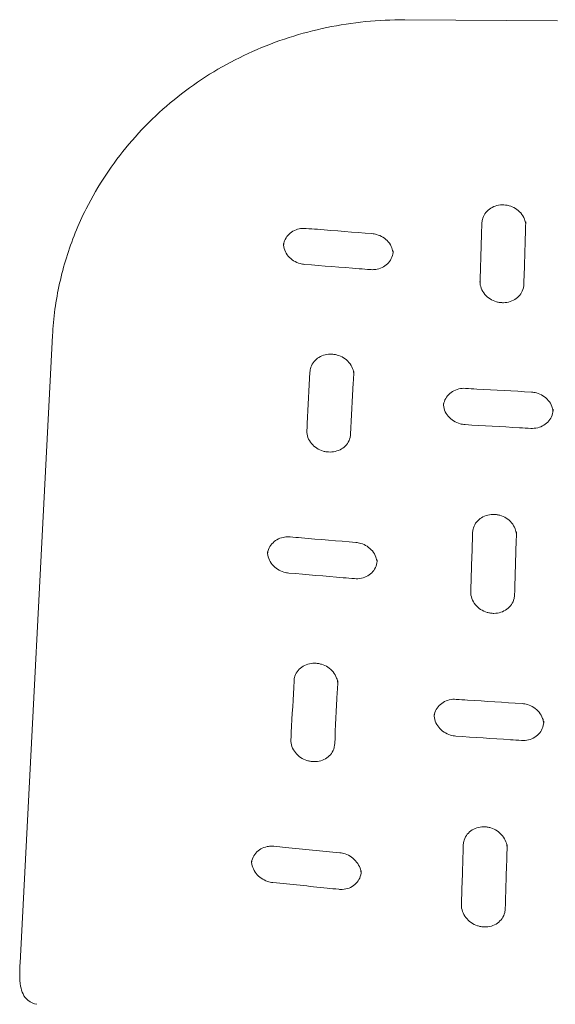
# Model space of a CAD drawing. Units: millimetres. Extents: x -1 to 2522, y -787 to 2000.
# Drawn here: x 31 to 129, y 1821 to 2000 of the extents above; entities that cross this region are included whole.
import ezdxf

# ---------------------------------------------------------------- set-up
doc = ezdxf.new("R2010")
doc.units = ezdxf.units.MM

# ---------------------------------------------------------------- blocks, each defined once
blk = doc.blocks.new('FRONT_2D_TU01')
at = {"lineweight": 0, "extrusion": (0, 1, -2.22045e-16)}
for p, q in [((128.93, 1999.83), (101.08, 2000)), ((36.9, 1942.44), (30.98, 1828.13))]:
    blk.add_line(p, q, dxfattribs=at)
at = {"lineweight": 0, "extrusion": (-7.70372e-34, -2.22045e-16, -1)}
for centre, ratio, start_param in [((113.14, 1962.99), 0.347085, -0.009861), ((109.75, 1849.6), 0.30463, -0.00971)]:
    blk.add_ellipse(centre, major_axis=(2, -0.06), ratio=ratio, start_param=start_param, end_param=0, dxfattribs=at)
at = {"lineweight": 0, "extrusion": (7.70372e-34, -2.22045e-16, -1)}
blk.add_ellipse((111.45, 1906.53), major_axis=(2, -0.06), ratio=0.327363, start_param=-0.009787, end_param=0, dxfattribs=at)
at = {"lineweight": 0}
for points, knots in [([(43.04, 1965.58), (45.17, 1969.79), (47.79, 1973.75), (53.88, 1980.97), (57.35, 1984.23), (64.92, 1989.9), (69.04, 1992.3), (77.7, 1996.17), (82.24, 1997.63), (91.55, 1999.56), (96.31, 2000.03), (101.08, 2000)], [3.579434, 3.579434, 3.579434, 3.579434, 3.800142, 3.800142, 4.02085, 4.02085, 4.241558, 4.241558, 4.462266, 4.462266, 4.682974, 4.682974, 4.682974, 4.682974]), ([(43.04, 1965.58), (42.32, 1964.14), (41.65, 1962.68), (40.45, 1959.7), (39.91, 1958.18), (38.95, 1955.12), (38.54, 1953.56), (37.85, 1950.42), (37.56, 1948.84), (37.13, 1945.65), (36.98, 1944.05), (36.9, 1942.44)], [2.7037517, 2.7037517, 2.7037517, 2.7037517, 2.7815686, 2.7815686, 2.8593856, 2.8593856, 2.9372025, 2.9372025, 3.0150194, 3.0150194, 3.0928363, 3.0928363, 3.0928363, 3.0928363]), ([(123.13, 1962.73), (123.1, 1963.05), (123.03, 1963.38), (122.76, 1964.08), (122.53, 1964.46), (121.97, 1965.11), (121.63, 1965.39), (120.9, 1965.84), (120.5, 1966.01), (119.89, 1966.18), (119.68, 1966.22), (119.26, 1966.27), (119.05, 1966.28), (118.41, 1966.26), (117.99, 1966.19), (117.21, 1965.93), (116.84, 1965.74), (116.21, 1965.27), (115.93, 1964.98), (115.49, 1964.33), (115.32, 1963.96), (115.18, 1963.37), (115.15, 1963.15), (115.14, 1962.92)], [0.309021, 0.309021, 0.309021, 0.309021, 1.436824, 1.436824, 2.831081, 2.831081, 4.149946, 4.149946, 5.431019, 5.431019, 6.060237, 6.060237, 6.697137, 6.697137, 7.992241, 7.992241, 9.277684, 9.277684, 10.60055, 10.60055, 11.982357, 11.982357, 12.760745, 12.760745, 12.760745, 12.760745]), ([(83.12, 1961.98), (83.01, 1961.99), (82.91, 1961.99), (82.49, 1962), (82.17, 1961.96), (81.46, 1961.81), (81.07, 1961.66), (80.37, 1961.26), (80.06, 1961.01), (79.54, 1960.42), (79.33, 1960.08), (79.1, 1959.46), (79.03, 1959.19), (79, 1958.91)], [0, 0, 0, 0, 0.316736, 0.316736, 1.272943, 1.272943, 2.56973, 2.56973, 3.880341, 3.880341, 5.244806, 5.244806, 6.211952, 6.211952, 6.211952, 6.211952]), ([(95.1, 1961.03), (91.79, 1961.29), (88.47, 1961.55), (84.48, 1961.87), (83.8, 1961.92), (83.12, 1961.98)], [0, 0, 0, 0, 10.000009, 10.000009, 12.05678, 12.05678, 12.05678, 12.05678]), ([(98.95, 1957.56), (98.92, 1957.84), (98.85, 1958.13), (98.6, 1958.81), (98.38, 1959.19), (97.82, 1959.84), (97.49, 1960.13), (96.77, 1960.59), (96.37, 1960.76), (95.68, 1960.96), (95.39, 1961.01), (95.1, 1961.03)], [0.406155, 0.406155, 0.406155, 0.406155, 1.401277, 1.401277, 2.789259, 2.789259, 4.106305, 4.106305, 5.39042, 5.39042, 6.256747, 6.256747, 6.256747, 6.256747]), ([(78.98, 1959.26), (78.98, 1958.86), (79.06, 1958.43), (79.36, 1957.64), (79.59, 1957.27), (80.14, 1956.61), (80.47, 1956.32), (81.2, 1955.87), (81.6, 1955.69), (82.29, 1955.5), (82.57, 1955.45), (82.85, 1955.43)], [0, 0, 0, 0, 1.420756, 1.420756, 2.802897, 2.802897, 4.118953, 4.118953, 5.403487, 5.403487, 6.25718, 6.25718, 6.25718, 6.25718]), ([(94.84, 1954.48), (94.94, 1954.47), (95.04, 1954.46), (95.46, 1954.46), (95.77, 1954.49), (96.48, 1954.64), (96.87, 1954.79), (97.57, 1955.19), (97.88, 1955.45), (98.4, 1956.03), (98.61, 1956.38), (98.89, 1957.11), (98.97, 1957.5), (98.97, 1957.9)], [0, 0, 0, 0, 0.312582, 0.312582, 1.256075, 1.256075, 2.552823, 2.552823, 3.864788, 3.864788, 5.222116, 5.222116, 6.612123, 6.612123, 6.612123, 6.612123]), ([(82.85, 1955.43), (86.17, 1955.16), (89.48, 1954.9), (93.47, 1954.58), (94.15, 1954.53), (94.84, 1954.48)], [0, 0, 0, 0, 10.000006, 10.000006, 12.053329, 12.053329, 12.053329, 12.053329]), ([(114.8, 1952.28), (114.8, 1951.87), (114.88, 1951.46), (115.17, 1950.68), (115.39, 1950.29), (115.95, 1949.64), (116.28, 1949.35), (117.01, 1948.89), (117.41, 1948.71), (118.02, 1948.55), (118.23, 1948.5), (118.65, 1948.45), (118.87, 1948.44), (119.5, 1948.45), (119.93, 1948.52), (120.71, 1948.78), (121.08, 1948.97), (121.72, 1949.44), (122, 1949.73), (122.45, 1950.37), (122.61, 1950.74), (122.76, 1951.35), (122.79, 1951.58), (122.8, 1951.81)], [0, 0, 0, 0, 1.396088, 1.396088, 2.783817, 2.783817, 4.107955, 4.107955, 5.394087, 5.394087, 6.024466, 6.024466, 6.665389, 6.665389, 7.955904, 7.955904, 9.243095, 9.243095, 10.559837, 10.559837, 11.934416, 11.934416, 12.746126, 12.746126, 12.746126, 12.746126]), ([(91.8, 1935.53), (91.77, 1935.83), (91.7, 1936.14), (91.44, 1936.83), (91.21, 1937.21), (90.65, 1937.87), (90.32, 1938.16), (89.6, 1938.61), (89.19, 1938.79), (88.58, 1938.96), (88.37, 1939), (87.95, 1939.06), (87.74, 1939.07), (87.1, 1939.06), (86.67, 1938.99), (85.89, 1938.73), (85.53, 1938.55), (84.89, 1938.08), (84.61, 1937.79), (84.16, 1937.15), (84, 1936.78), (83.86, 1936.2), (83.83, 1936), (83.82, 1935.8)], [0.362593, 0.362593, 0.362593, 0.362593, 1.417364, 1.417364, 2.801004, 2.801004, 4.120892, 4.120892, 5.4041, 5.4041, 6.035473, 6.035473, 6.675084, 6.675084, 7.977137, 7.977137, 9.268267, 9.268267, 10.594689, 10.594689, 11.980148, 11.980148, 12.682831, 12.682831, 12.682831, 12.682831]), ([(83.82, 1935.8), (83.66, 1932.68), (83.49, 1929.55), (83.3, 1925.88), (83.28, 1925.33), (83.25, 1924.77)], [0, 0, 0, 0, 10.000002, 10.000002, 11.765345, 11.765345, 11.765345, 11.765345]), ([(91.23, 1924.48), (91.39, 1927.61), (91.55, 1930.74), (91.74, 1934.49), (91.78, 1935.12), (91.81, 1935.75)], [0, 0, 0, 0, 10.000005, 10.000005, 12.000303, 12.000303, 12.000303, 12.000303]), ([(112.18, 1932.83), (111.97, 1932.84), (111.76, 1932.84), (111.13, 1932.78), (110.72, 1932.68), (109.96, 1932.37), (109.61, 1932.16), (109.01, 1931.65), (108.75, 1931.34), (108.36, 1930.66), (108.23, 1930.27), (108.16, 1929.83), (108.15, 1929.78), (108.15, 1929.73)], [0, 0, 0, 0, 0.634139, 0.634139, 1.928696, 1.928696, 3.223339, 3.223339, 4.551494, 4.551494, 5.939748, 5.939748, 6.117995, 6.117995, 6.117995, 6.117995]), ([(124.18, 1932.15), (120.86, 1932.33), (117.54, 1932.52), (113.54, 1932.75), (112.86, 1932.79), (112.18, 1932.83)], [0, 0, 0, 0, 10.00005, 10.00005, 12.04901, 12.04901, 12.04901, 12.04901]), ([(128.1, 1928.67), (128.07, 1928.96), (128.01, 1929.25), (127.76, 1929.92), (127.54, 1930.3), (126.98, 1930.96), (126.65, 1931.25), (125.92, 1931.71), (125.52, 1931.89), (124.8, 1932.08), (124.49, 1932.13), (124.18, 1932.15)], [0.400631, 0.400631, 0.400631, 0.400631, 1.381574, 1.381574, 2.772475, 2.772475, 4.102671, 4.102671, 5.391274, 5.391274, 6.326567, 6.326567, 6.326567, 6.326567]), ([(108.13, 1930.08), (108.13, 1929.66), (108.21, 1929.24), (108.51, 1928.45), (108.73, 1928.07), (109.29, 1927.41), (109.62, 1927.12), (110.35, 1926.66), (110.75, 1926.49), (111.46, 1926.29), (111.77, 1926.24), (112.08, 1926.22)], [0, 0, 0, 0, 1.421532, 1.421532, 2.800577, 2.800577, 4.118912, 4.118912, 5.406799, 5.406799, 6.333401, 6.333401, 6.333401, 6.333401]), ([(124.07, 1925.53), (124.27, 1925.52), (124.48, 1925.53), (125.11, 1925.58), (125.53, 1925.68), (126.29, 1926), (126.64, 1926.22), (127.24, 1926.74), (127.5, 1927.05), (127.89, 1927.74), (128.02, 1928.12), (128.11, 1928.68), (128.12, 1928.85), (128.12, 1929.02)], [0, 0, 0, 0, 0.625611, 0.625611, 1.926587, 1.926587, 3.217526, 3.217526, 4.544594, 4.544594, 5.922817, 5.922817, 6.507165, 6.507165, 6.507165, 6.507165]), ([(112.08, 1926.22), (115.39, 1926.03), (118.71, 1925.84), (122.71, 1925.61), (123.39, 1925.57), (124.07, 1925.53)], [0, 0, 0, 0, 10.00005, 10.00005, 12.040991, 12.040991, 12.040991, 12.040991]), ([(83.23, 1925.09), (83.23, 1924.69), (83.31, 1924.27), (83.6, 1923.49), (83.82, 1923.1), (84.37, 1922.45), (84.7, 1922.16), (85.42, 1921.69), (85.82, 1921.51), (86.43, 1921.33), (86.64, 1921.29), (87.06, 1921.23), (87.27, 1921.22), (87.91, 1921.22), (88.34, 1921.29), (89.12, 1921.53), (89.49, 1921.72), (90.14, 1922.18), (90.42, 1922.47), (90.87, 1923.11), (91.04, 1923.48), (91.19, 1924.07), (91.22, 1924.27), (91.23, 1924.48)], [0, 0, 0, 0, 1.398306, 1.398306, 2.775946, 2.775946, 4.086216, 4.086216, 5.370444, 5.370444, 6.002764, 6.002764, 6.647281, 6.647281, 7.944586, 7.944586, 9.241425, 9.241425, 10.568944, 10.568944, 11.953267, 11.953267, 12.685006, 12.685006, 12.685006, 12.685006]), ([(121.44, 1906.24), (121.41, 1906.57), (121.34, 1906.9), (121.07, 1907.61), (120.84, 1907.99), (120.29, 1908.65), (119.96, 1908.95), (119.23, 1909.4), (118.82, 1909.58), (118.21, 1909.75), (118, 1909.79), (117.58, 1909.85), (117.36, 1909.86), (116.73, 1909.84), (116.3, 1909.77), (115.52, 1909.51), (115.15, 1909.32), (114.51, 1908.84), (114.23, 1908.55), (113.79, 1907.9), (113.63, 1907.52), (113.48, 1906.92), (113.46, 1906.7), (113.45, 1906.47)], [0.304026, 0.304026, 0.304026, 0.304026, 1.412225, 1.412225, 2.791023, 2.791023, 4.113702, 4.113702, 5.40447, 5.40447, 6.03777, 6.03777, 6.677722, 6.677722, 7.977062, 7.977062, 9.265062, 9.265062, 10.586977, 10.586977, 11.9624, 11.9624, 12.732535, 12.732535, 12.732535, 12.732535]), ([(80.2, 1905.75), (80.09, 1905.76), (79.99, 1905.76), (79.57, 1905.77), (79.25, 1905.73), (78.54, 1905.58), (78.15, 1905.43), (77.45, 1905.03), (77.14, 1904.78), (76.62, 1904.19), (76.41, 1903.84), (76.18, 1903.23), (76.12, 1902.96), (76.09, 1902.69)], [0, 0, 0, 0, 0.318234, 0.318234, 1.27895, 1.27895, 2.58287, 2.58287, 3.900485, 3.900485, 5.271315, 5.271315, 6.213018, 6.213018, 6.213018, 6.213018]), ([(92.18, 1904.74), (88.87, 1905.02), (85.56, 1905.3), (81.57, 1905.63), (80.88, 1905.69), (80.2, 1905.75)], [0, 0, 0, 0, 10.000003, 10.000003, 12.071954, 12.071954, 12.071954, 12.071954]), ([(96.04, 1901.21), (96.01, 1901.5), (95.94, 1901.79), (95.7, 1902.46), (95.48, 1902.84), (94.93, 1903.51), (94.6, 1903.8), (93.88, 1904.27), (93.48, 1904.45), (92.78, 1904.66), (92.48, 1904.72), (92.18, 1904.74)], [0.400737, 0.400737, 0.400737, 0.400737, 1.380731, 1.380731, 2.753649, 2.753649, 4.072236, 4.072236, 5.361015, 5.361015, 6.264158, 6.264158, 6.264158, 6.264158]), ([(76.07, 1903.05), (76.07, 1902.64), (76.15, 1902.22), (76.45, 1901.43), (76.67, 1901.05), (77.22, 1900.39), (77.55, 1900.1), (78.27, 1899.63), (78.67, 1899.45), (79.36, 1899.25), (79.66, 1899.19), (79.95, 1899.17)], [0, 0, 0, 0, 1.411858, 1.411858, 2.782992, 2.782992, 4.092526, 4.092526, 5.376679, 5.376679, 6.270843, 6.270843, 6.270843, 6.270843]), ([(91.94, 1898.14), (92.15, 1898.12), (92.36, 1898.12), (92.99, 1898.15), (93.41, 1898.25), (94.18, 1898.54), (94.54, 1898.75), (95.15, 1899.25), (95.41, 1899.56), (95.81, 1900.24), (95.95, 1900.63), (96.04, 1901.2), (96.06, 1901.38), (96.06, 1901.56)], [0, 0, 0, 0, 0.632915, 0.632915, 1.9479, 1.9479, 3.253407, 3.253407, 4.597914, 4.597914, 5.991119, 5.991119, 6.604013, 6.604013, 6.604013, 6.604013]), ([(79.95, 1899.17), (83.26, 1898.88), (86.57, 1898.6), (90.56, 1898.26), (91.25, 1898.2), (91.94, 1898.14)], [0, 0, 0, 0, 10.000002, 10.000002, 12.079361, 12.079361, 12.079361, 12.079361]), ([(113.11, 1895.73), (113.11, 1895.33), (113.18, 1894.92), (113.47, 1894.13), (113.69, 1893.74), (114.23, 1893.07), (114.56, 1892.78), (115.28, 1892.3), (115.68, 1892.12), (116.3, 1891.94), (116.5, 1891.89), (116.93, 1891.83), (117.14, 1891.81), (117.78, 1891.82), (118.21, 1891.89), (119, 1892.14), (119.37, 1892.33), (120.02, 1892.8), (120.3, 1893.09), (120.75, 1893.75), (120.92, 1894.12), (121.07, 1894.74), (121.1, 1894.98), (121.11, 1895.21)], [0, 0, 0, 0, 1.370966, 1.370966, 2.739349, 2.739349, 4.058823, 4.058823, 5.351708, 5.351708, 5.987723, 5.987723, 6.634061, 6.634061, 7.935528, 7.935528, 9.229905, 9.229905, 10.55137, 10.55137, 11.921681, 11.921681, 12.728422, 12.728422, 12.728422, 12.728422]), ([(88.89, 1879.11), (88.86, 1879.41), (88.79, 1879.72), (88.53, 1880.41), (88.31, 1880.79), (87.77, 1881.46), (87.44, 1881.75), (86.72, 1882.23), (86.33, 1882.41), (85.71, 1882.6), (85.5, 1882.65), (85.08, 1882.71), (84.87, 1882.73), (84.23, 1882.73), (83.8, 1882.67), (83.01, 1882.42), (82.64, 1882.24), (81.99, 1881.78), (81.71, 1881.5), (81.26, 1880.85), (81.09, 1880.48), (80.95, 1879.9), (80.92, 1879.7), (80.91, 1879.49)], [0.359739, 0.359739, 0.359739, 0.359739, 1.394242, 1.394242, 2.755941, 2.755941, 4.068636, 4.068636, 5.357864, 5.357864, 5.995318, 5.995318, 6.641477, 6.641477, 7.956434, 7.956434, 9.260354, 9.260354, 10.599422, 10.599422, 11.993797, 11.993797, 12.702783, 12.702783, 12.702783, 12.702783]), ([(80.91, 1879.49), (80.75, 1876.36), (80.58, 1873.22), (80.39, 1869.54), (80.37, 1868.98), (80.34, 1868.43)], [0, 0, 0, 0, 10.000001, 10.000001, 11.766994, 11.766994, 11.766994, 11.766994]), ([(88.32, 1868.01), (88.48, 1871.15), (88.64, 1874.29), (88.83, 1878.07), (88.87, 1878.69), (88.9, 1879.32)], [0, 0, 0, 0, 10.000005, 10.000005, 12.002434, 12.002434, 12.002434, 12.002434]), ([(110.47, 1876.14), (110.26, 1876.16), (110.05, 1876.16), (109.41, 1876.11), (109, 1876.01), (108.24, 1875.69), (107.89, 1875.48), (107.29, 1874.96), (107.03, 1874.64), (106.65, 1873.95), (106.52, 1873.55), (106.46, 1873.12), (106.46, 1873.08), (106.45, 1873.05)], [0, 0, 0, 0, 0.640273, 0.640273, 1.948421, 1.948421, 3.255393, 3.255393, 4.60074, 4.60074, 5.991898, 5.991898, 6.110875, 6.110875, 6.110875, 6.110875]), ([(122.47, 1875.37), (119.16, 1875.58), (115.84, 1875.79), (111.85, 1876.05), (111.16, 1876.1), (110.47, 1876.14)], [0, 0, 0, 0, 10.000127, 10.000127, 12.077553, 12.077553, 12.077553, 12.077553]), ([(126.41, 1871.79), (126.38, 1872.08), (126.32, 1872.37), (126.07, 1873.05), (125.86, 1873.44), (125.31, 1874.12), (124.98, 1874.42), (124.26, 1874.89), (123.86, 1875.08), (123.13, 1875.3), (122.8, 1875.35), (122.47, 1875.37)], [0.391094, 0.391094, 0.391094, 0.391094, 1.352744, 1.352744, 2.723443, 2.723443, 4.051497, 4.051497, 5.34975, 5.34975, 6.336909, 6.336909, 6.336909, 6.336909]), ([(106.43, 1873.4), (106.43, 1872.99), (106.51, 1872.56), (106.8, 1871.77), (107.02, 1871.38), (107.56, 1870.72), (107.89, 1870.42), (108.61, 1869.94), (109.01, 1869.75), (109.74, 1869.52), (110.07, 1869.46), (110.4, 1869.44)], [0, 0, 0, 0, 1.395459, 1.395459, 2.749168, 2.749168, 4.061035, 4.061035, 5.356757, 5.356757, 6.358766, 6.358766, 6.358766, 6.358766]), ([(122.39, 1868.64), (122.6, 1868.63), (122.81, 1868.63), (123.44, 1868.68), (123.86, 1868.79), (124.62, 1869.11), (124.97, 1869.33), (125.57, 1869.86), (125.83, 1870.18), (126.21, 1870.88), (126.34, 1871.27), (126.42, 1871.83), (126.43, 1871.99), (126.43, 1872.14)], [0, 0, 0, 0, 0.633121, 0.633121, 1.946946, 1.946946, 3.247399, 3.247399, 4.581573, 4.581573, 5.956288, 5.956288, 6.482066, 6.482066, 6.482066, 6.482066]), ([(80.32, 1868.75), (80.32, 1868.35), (80.39, 1867.93), (80.68, 1867.15), (80.9, 1866.77), (81.43, 1866.1), (81.75, 1865.8), (82.46, 1865.32), (82.86, 1865.13), (83.47, 1864.93), (83.67, 1864.88), (84.09, 1864.81), (84.31, 1864.79), (84.95, 1864.77), (85.38, 1864.82), (86.18, 1865.05), (86.55, 1865.23), (87.21, 1865.69), (87.5, 1865.97), (87.95, 1866.61), (88.13, 1866.99), (88.27, 1867.58), (88.31, 1867.79), (88.32, 1868.01)], [0, 0, 0, 0, 1.373767, 1.373767, 2.728547, 2.728547, 4.031049, 4.031049, 5.31643, 5.31643, 5.955254, 5.955254, 6.609005, 6.609005, 7.927802, 7.927802, 9.24515, 9.24515, 10.592256, 10.592256, 11.990316, 11.990316, 12.723897, 12.723897, 12.723897, 12.723897]), ([(110.4, 1869.44), (113.71, 1869.21), (117.02, 1868.99), (121.02, 1868.73), (121.7, 1868.68), (122.39, 1868.64)], [0, 0, 0, 0, 10.000132, 10.000132, 12.069883, 12.069883, 12.069883, 12.069883]), ([(119.74, 1849.18), (119.72, 1849.51), (119.64, 1849.84), (119.38, 1850.55), (119.17, 1850.94), (118.62, 1851.62), (118.3, 1851.92), (117.57, 1852.4), (117.17, 1852.59), (116.55, 1852.78), (116.34, 1852.83), (115.92, 1852.89), (115.7, 1852.91), (115.06, 1852.91), (114.63, 1852.84), (113.84, 1852.59), (113.47, 1852.4), (112.82, 1851.93), (112.54, 1851.64), (112.09, 1850.98), (111.93, 1850.6), (111.79, 1849.99), (111.76, 1849.76), (111.75, 1849.54)], [0.300306, 0.300306, 0.300306, 0.300306, 1.385462, 1.385462, 2.741688, 2.741688, 4.061792, 4.061792, 5.364584, 5.364584, 6.006614, 6.006614, 6.65587, 6.65587, 7.971924, 7.971924, 9.279022, 9.279022, 10.613412, 10.613412, 11.993427, 11.993427, 12.749662, 12.749662, 12.749662, 12.749662]), ([(77.26, 1849.36), (77.15, 1849.37), (77.05, 1849.37), (76.62, 1849.39), (76.31, 1849.36), (75.59, 1849.21), (75.2, 1849.07), (74.5, 1848.67), (74.19, 1848.41), (73.68, 1847.81), (73.47, 1847.46), (73.26, 1846.86), (73.21, 1846.62), (73.18, 1846.38)], [0, 0, 0, 0, 0.32368, 0.32368, 1.300799, 1.300799, 2.631226, 2.631226, 3.975745, 3.975745, 5.372525, 5.372525, 6.231511, 6.231511, 6.231511, 6.231511]), ([(89.24, 1848.18), (85.95, 1848.5), (82.66, 1848.83), (78.66, 1849.22), (77.96, 1849.29), (77.26, 1849.36)], [0, 0, 0, 0, 10, 10, 12.134663, 12.134663, 12.134663, 12.134663]), ([(93.13, 1844.52), (93.1, 1844.8), (93.04, 1845.09), (92.8, 1845.76), (92.59, 1846.14), (92.06, 1846.82), (91.74, 1847.13), (91.04, 1847.62), (90.64, 1847.83), (89.91, 1848.07), (89.57, 1848.14), (89.24, 1848.18)], [0.396482, 0.396482, 0.396482, 0.396482, 1.340585, 1.340585, 2.683081, 2.683081, 3.991525, 3.991525, 5.289789, 5.289789, 6.311016, 6.311016, 6.311016, 6.311016]), ([(73.16, 1846.73), (73.16, 1846.33), (73.24, 1845.91), (73.53, 1845.12), (73.74, 1844.74), (74.28, 1844.08), (74.59, 1843.78), (75.3, 1843.3), (75.69, 1843.1), (76.41, 1842.86), (76.75, 1842.79), (77.08, 1842.75)], [0, 0, 0, 0, 1.391559, 1.391559, 2.734877, 2.734877, 4.026431, 4.026431, 5.308922, 5.308922, 6.321213, 6.321213, 6.321213, 6.321213]), ([(89.06, 1841.52), (89.27, 1841.49), (89.49, 1841.49), (90.13, 1841.52), (90.56, 1841.6), (91.33, 1841.9), (91.68, 1842.11), (92.29, 1842.62), (92.55, 1842.94), (92.94, 1843.63), (93.07, 1844.03), (93.14, 1844.58), (93.15, 1844.72), (93.15, 1844.87)], [0, 0, 0, 0, 0.651717, 0.651717, 2.001744, 2.001744, 3.339418, 3.339418, 4.714947, 4.714947, 6.123938, 6.123938, 6.614677, 6.614677, 6.614677, 6.614677]), ([(77.08, 1842.75), (80.36, 1842.42), (83.65, 1842.08), (87.64, 1841.66), (88.35, 1841.59), (89.06, 1841.52)], [0, 0, 0, 0, 10.000043, 10.000043, 12.164025, 12.164025, 12.164025, 12.164025]), ([(111.41, 1838.7), (111.41, 1838.3), (111.48, 1837.89), (111.76, 1837.1), (111.97, 1836.71), (112.49, 1836.03), (112.81, 1835.72), (113.52, 1835.21), (113.92, 1835.01), (114.54, 1834.81), (114.75, 1834.75), (115.17, 1834.68), (115.39, 1834.65), (116.04, 1834.64), (116.47, 1834.69), (117.27, 1834.93), (117.65, 1835.12), (118.3, 1835.58), (118.59, 1835.88), (119.05, 1836.53), (119.22, 1836.91), (119.37, 1837.54), (119.4, 1837.79), (119.41, 1838.03)], [0, 0, 0, 0, 1.334023, 1.334023, 2.674365, 2.674365, 3.987685, 3.987685, 5.294327, 5.294327, 5.942299, 5.942299, 6.60047, 6.60047, 7.927338, 7.927338, 9.239907, 9.239907, 10.572811, 10.572811, 11.944125, 11.944125, 12.759675, 12.759675, 12.759675, 12.759675]), ([(34.07, 1820.55), (33.5, 1820.65), (32.9, 1820.89), (32.04, 1821.6), (31.74, 1822.01), (31.3, 1822.89), (31.17, 1823.35), (30.96, 1824.51), (30.93, 1825.24), (30.92, 1826.69), (30.94, 1827.39), (30.98, 1828.13)], [0, 0, 0, 0, 2.49114, 2.49114, 4.521108, 4.521108, 6.599982, 6.599982, 9.495578, 9.495578, 11.837965, 11.837965, 11.837965, 11.837965])]:
    blk.add_open_spline(points, degree=3, knots=knots, dxfattribs=at)
for points in [[(114.81, 1952.01), (114.92, 1955.65), (115.03, 1959.29), (115.14, 1962.93)], [(122.8, 1951.82), (122.91, 1955.57), (123.03, 1959.32), (123.14, 1963.06)], [(123.14, 1963.06), (123.14, 1963.09), (123.14, 1963.13), (123.14, 1963.16)], [(78.98, 1959.26), (78.98, 1959.26), (78.98, 1959.26), (78.98, 1959.26)], [(91.81, 1935.91), (91.81, 1935.91), (91.81, 1935.91), (91.81, 1935.91)], [(91.81, 1935.75), (91.81, 1935.8), (91.81, 1935.85), (91.81, 1935.91)], [(108.13, 1930.08), (108.13, 1930.08), (108.13, 1930.08), (108.13, 1930.08)], [(113.12, 1895.46), (113.23, 1899.14), (113.34, 1902.81), (113.45, 1906.48)], [(121.11, 1895.22), (121.22, 1899.01), (121.33, 1902.79), (121.45, 1906.57)], [(121.45, 1906.58), (121.45, 1906.61), (121.45, 1906.64), (121.45, 1906.67)], [(76.07, 1903.05), (76.07, 1903.05), (76.07, 1903.05), (76.07, 1903.05)], [(88.9, 1879.49), (88.9, 1879.49), (88.9, 1879.49), (88.9, 1879.49)], [(88.9, 1879.32), (88.9, 1879.38), (88.9, 1879.43), (88.9, 1879.49)], [(106.43, 1873.4), (106.43, 1873.4), (106.43, 1873.4), (106.43, 1873.4)], [(111.42, 1838.43), (111.53, 1842.14), (111.64, 1845.84), (111.75, 1849.55)], [(119.41, 1838.04), (119.52, 1841.86), (119.64, 1845.69), (119.75, 1849.51)], [(119.75, 1849.51), (119.75, 1849.54), (119.75, 1849.58), (119.75, 1849.61)], [(73.16, 1846.73), (73.16, 1846.73), (73.16, 1846.73), (73.16, 1846.73)]]:
    blk.add_open_spline(points, degree=3, dxfattribs=at)

msp = doc.modelspace()

# ---------------------------------------------------------------- block references
msp.add_blockref('FRONT_2D_TU01', (0, 0))

doc.saveas('drawing.dxf')
